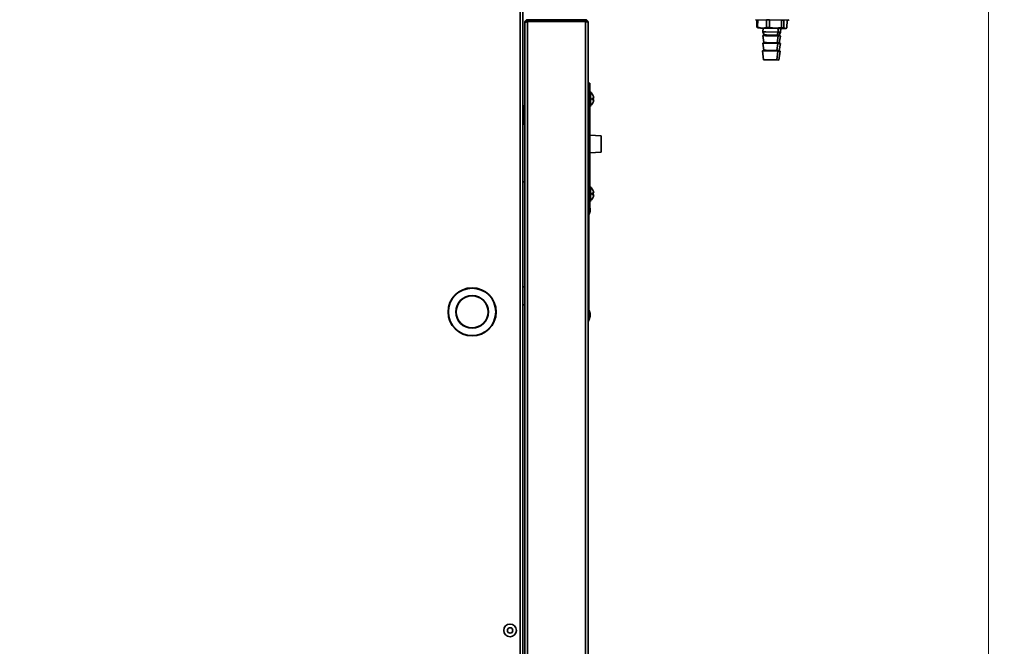
# Model space of a CAD drawing. Units: millimetres. Extents: x 498 to 13276, y 180 to 10221.
# Drawn here: x 3668 to 4446, y 5635 to 6130 of the extents above; entities that cross this region are included whole.
import ezdxf

# ---------------------------------------------------------------- set-up
doc = ezdxf.new("R2010")
doc.units = ezdxf.units.MM
doc.header["$LTSCALE"] = 25
doc.layers.add('KONTUR', color=7, linetype='Continuous', lineweight=35)
doc.styles.add('SLDTEXTSTYLE0', font='TXT', dxfattribs={"width": 0.605})
doc.dimstyles.new('SLDDIMSTYLE0', dxfattribs={"dimtxt": 89.891154, "dimasz": 82.55, "dimexe": 0, "dimexo": 0.0625, "dimgap": 22.472788, "dimtad": 1, "dimdec": 0, "dimrnd": 1e-09, "dimzin": 12, "dimdsep": 46, "dimtxsty": 'SLDTEXTSTYLE0', "dimsah": 1, "dimcen": 0.09, "dimadec": 0, "dimazin": 3, "dimtfac": 1, "dimtdec": 0, "dimtofl": 0, "dimtmove": 0, "dimatfit": 3, "dimfxl": 1, "dimfrac": 2, "dimtolj": 1, "dimtzin": 12, "dimarcsym": 0})

# ---------------------------------------------------------------- blocks, each defined once
blk = doc.blocks.new('_D')
at = {"color": 7, "linetype": 'Continuous', "lineweight": 0}
for p, q in [((4508.62, 6384.06), (4908.59, 6384.08)), ((4858.59, 6384.08), (4858.7, 4539.58)), ((4125.59, 4539.53), (4908.7, 4539.58))]:
    blk.add_line(p, q, dxfattribs=at)
at = {"color": 7, "linetype": 'Continuous', "lineweight": 18}
for points in [[(4858.59, 6384.08), (4845.89, 6301.53), (4871.29, 6301.53)], [(4858.7, 4539.58), (4871.39, 4622.13), (4845.99, 4622.13)]]:
    blk.add_solid(points, dxfattribs=at)
at = {"color": 7, "linetype": 'Continuous', "lineweight": 18, "insert": (4739.28, 5324.63), "char_height": 92.604, "attachment_point": 1, "rotation": 90.00341, "style": 'SLDTEXTSTYLE0'}
blk.add_mtext('1845', dxfattribs=at)
blk = doc.blocks.new('_D_1')
at = {"color": 7, "linetype": 'Continuous', "lineweight": 0}
for p, q in [((1221.12, 5892.38), (1221.01, 7653.18)), ((4433.61, 6533.05), (4433.55, 7653.38)), ((4433.55, 7603.38), (1221.02, 7603.18))]:
    blk.add_line(p, q, dxfattribs=at)
at = {"color": 7, "linetype": 'Continuous', "lineweight": 18}
for points in [[(1221.02, 7603.18), (1303.57, 7590.49), (1303.57, 7615.89)], [(4433.55, 7603.38), (4351, 7616.07), (4351, 7590.67)]]:
    blk.add_solid(points, dxfattribs=at)
at = {"color": 7, "linetype": 'Continuous', "lineweight": 18, "insert": (2690.08, 7722.64), "char_height": 92.604, "attachment_point": 1, "rotation": 0.00341, "style": 'SLDTEXTSTYLE0'}
blk.add_mtext('3213', dxfattribs=at)
blk = doc.blocks.new('_D_3')
at = {"color": 7, "linetype": 'Continuous', "lineweight": 0}
for p, q in [((1221.12, 5892.38), (1221.12, 7478.34)), ((4322.64, 7023.48), (4322.64, 7478.34)), ((4322.64, 7428.34), (1221.12, 7428.34))]:
    blk.add_line(p, q, dxfattribs=at)
at = {"color": 7, "linetype": 'Continuous', "lineweight": 18}
for points in [[(1221.12, 7428.34), (1303.67, 7415.64), (1303.67, 7441.04)], [(4322.64, 7428.34), (4240.09, 7441.04), (4240.09, 7415.64)]]:
    blk.add_solid(points, dxfattribs=at)
at = {"color": 7, "linetype": 'Continuous', "lineweight": 18, "insert": (2634.69, 7547.72), "char_height": 92.604, "attachment_point": 1, "style": 'SLDTEXTSTYLE0'}
blk.add_mtext('3102', dxfattribs=at)
blk = doc.blocks.new('_D_8')
at = {"color": 7, "linetype": 'Continuous', "lineweight": 0}
for p, q in [((4433.63, 6235.05), (4433.75, 4195.12)), ((4053.09, 4523.78), (4053.11, 4195.1)), ((4433.75, 4245.12), (4053.11, 4245.1))]:
    blk.add_line(p, q, dxfattribs=at)
at = {"color": 7, "linetype": 'Continuous', "lineweight": 18}
for points in [[(4053.11, 4245.1), (4135.66, 4232.4), (4135.66, 4257.8)], [(4433.75, 4245.12), (4351.2, 4257.82), (4351.2, 4232.42)]]:
    blk.add_solid(points, dxfattribs=at)
at = {"color": 7, "linetype": 'Continuous', "lineweight": 18, "insert": (4140.53, 4364.48), "char_height": 92.604, "attachment_point": 1, "rotation": 0.00341, "style": 'SLDTEXTSTYLE0'}
blk.add_mtext('381', dxfattribs=at)

msp = doc.modelspace()

# ---------------------------------------------------------------- linework, layer by layer
at = {"layer": 'KONTUR', "color": 7, "linetype": 'Continuous', "lineweight": 35}
for p, q in [((4063.54, 5343.52), (4063.57, 6169.42)), ((4065.62, 6169.42), (4065.59, 5342.98)), ((4067.24, 6127.53), (4067.74, 6127.53)), ((4067.24, 6127.53), (4067.24, 6126.97)), ((4067.24, 6126.97), (4067.24, 4665.95)), ((4069.29, 6128.78), (4069.29, 6129.58)), ((4115.19, 6129.58), (4069.29, 6129.58)), ((4115.19, 6128.78), (4069.29, 6128.78)), ((4069.29, 6128.22), (4069.29, 4665.95)), ((4069.29, 6128.22), (4115.19, 6128.22)), ((4115.19, 6129.58), (4115.19, 6128.78)), ((4115.19, 4665.95), (4115.19, 6128.22)), ((4117.24, 6127.53), (4117.24, 4666.63)), ((4249.6, 6129.69), (4275.6, 6129.18)), ((4250.71, 6129.67), (4250.59, 6123.78)), ((4250.59, 6123.78), (4251.1, 6123.52)), ((4251.24, 6123.76), (4250.59, 6123.78)), ((4251.04, 6123.42), (4251.5, 6123.14)), ((4251.35, 6129.66), (4251.24, 6123.76)), ((4254.7, 6123.09), (4251.24, 6123.76)), ((4254.89, 6123.09), (4258.2, 6123.63)), ((4258.31, 6129.52), (4258.2, 6123.63)), ((4260.59, 6123.58), (4258.2, 6123.63)), ((4260.71, 6129.47), (4258.31, 6129.52)), ((4260.71, 6129.47), (4260.59, 6123.58)), ((4265.33, 6122.88), (4260.59, 6123.58)), ((4270.09, 6123.39), (4265.33, 6122.88)), ((4270.21, 6129.29), (4270.09, 6123.39)), ((4271.84, 6123.36), (4270.09, 6123.39)), ((4271.96, 6129.25), (4270.21, 6129.29)), ((4271.96, 6129.25), (4271.84, 6123.36)), ((4274.5, 6129.2), (4274.38, 6123.31)), ((4275.6, 6129.18), (4276.11, 6129.67)), ((4254.89, 6123.09), (4254.7, 6123.09)), ((4256.37, 6117.63), (4255.36, 6117.07)), ((4255.36, 6117.07), (4256.25, 6111.63)), ((4257.53, 6117.03), (4255.36, 6117.07)), ((4255.48, 6123.07), (4255.42, 6120.07)), ((4255.42, 6120.07), (4256.37, 6117.63)), ((4257.59, 6120.03), (4255.42, 6120.07)), ((4258.23, 6117.6), (4256.37, 6117.63)), ((4267.43, 6116.84), (4257.53, 6117.03)), ((4267.48, 6119.84), (4257.59, 6120.03)), ((4266.71, 6117.43), (4258.23, 6117.6)), ((4266.6, 6111.43), (4267.43, 6116.84)), ((4266.71, 6117.43), (4267.48, 6119.84)), ((4267.43, 6116.84), (4266.71, 6117.43)), ((4268.37, 6117.4), (4266.71, 6117.43)), ((4269.36, 6116.8), (4267.43, 6116.84)), ((4267.54, 6122.84), (4267.48, 6119.84)), ((4269.41, 6119.8), (4267.48, 6119.84)), ((4268.25, 6111.4), (4269.36, 6116.8)), ((4268.37, 6117.4), (4269.41, 6119.8)), ((4269.36, 6116.8), (4268.37, 6117.4)), ((4269.41, 6119.8), (4269.47, 6122.8)), ((4273.1, 6122.73), (4271.84, 6123.36)), ((4274.38, 6123.31), (4273.1, 6122.73)), ((4273.47, 6122.72), (4273.1, 6122.73)), ((4273.45, 6122.71), (4273.92, 6122.97)), ((4256.25, 6111.63), (4255.24, 6111.08)), ((4255.24, 6111.08), (4256.14, 6105.63)), ((4257.41, 6111.03), (4255.24, 6111.08)), ((4258.11, 6111.6), (4256.25, 6111.63)), ((4267.31, 6110.84), (4257.41, 6111.03)), ((4266.6, 6111.43), (4258.11, 6111.6)), ((4266.48, 6105.43), (4267.31, 6110.84)), ((4267.31, 6110.84), (4266.6, 6111.43)), ((4268.25, 6111.4), (4266.6, 6111.43)), ((4269.24, 6110.8), (4267.31, 6110.84)), ((4268.13, 6105.4), (4269.24, 6110.8)), ((4269.24, 6110.8), (4268.25, 6111.4)), ((4256.14, 6105.63), (4255.12, 6105.08)), ((4255.12, 6105.08), (4255.99, 6098.06)), ((4257.3, 6105.03), (4255.12, 6105.08)), ((4258, 6105.6), (4256.14, 6105.63)), ((4267.19, 6104.84), (4257.3, 6105.03)), ((4266.48, 6105.43), (4258, 6105.6)), ((4267.19, 6104.84), (4266.33, 6097.86)), ((4267.19, 6104.84), (4266.48, 6105.43)), ((4268.13, 6105.4), (4266.48, 6105.43)), ((4269.12, 6104.8), (4267.19, 6104.84)), ((4267.98, 6097.82), (4269.12, 6104.8)), ((4269.12, 6104.8), (4268.13, 6105.4)), ((4266.33, 6097.86), (4255.99, 6098.06)), ((4267.98, 6097.82), (4266.33, 6097.86)), ((4117.24, 6079.58), (4118.74, 6079.58)), ((4118.74, 6079.58), (4118.74, 6074.58)), ((4118.74, 6074.58), (4117.24, 6074.58)), ((4118.44, 6073.58), (4117.54, 6073.58)), ((4117.54, 6073.58), (4117.54, 6035.58)), ((4118.44, 6035.58), (4118.44, 6073.58)), ((4118.74, 6073.28), (4118.74, 6074.58)), ((4118.74, 6073.28), (4118.74, 6035.88)), ((4119.24, 6073.08), (4118.74, 6073.08)), ((4119.24, 6073.08), (4119.24, 6061.08)), ((4121.46, 6069.08), (4121.44, 6069.08)), ((4065.62, 6061.53), (4065.62, 6061.53)), ((4067.24, 6061.78), (4065.84, 6061.78)), ((4065.84, 6061.78), (4065.84, 6061.72)), ((4067.24, 6061.72), (4065.87, 6061.72)), ((4065.87, 6061.72), (4065.87, 6047.32)), ((4121.71, 6067.58), (4120.17, 6067.58)), ((4120.17, 6066.58), (4121.71, 6066.58)), ((4121.44, 6065.08), (4121.46, 6065.08)), ((4118.74, 6061.08), (4119.24, 6061.08)), ((4065.87, 6047.32), (4067.24, 6047.32)), ((4127.59, 6037.98), (4118.74, 6038.6)), ((4127.59, 6037.98), (4127.59, 6025.08)), ((4117.54, 6035.58), (4118.44, 6035.58)), ((4118.74, 5984.58), (4118.74, 6035.88)), ((4118.74, 6024.46), (4127.59, 6025.08)), ((4065.62, 6001.53), (4067.24, 6001.53)), ((4119.24, 5998.08), (4118.74, 5998.08)), ((4119.24, 5998.08), (4119.24, 5986.08)), ((4121.71, 5992.58), (4120.17, 5992.58)), ((4120.17, 5991.58), (4121.71, 5991.58)), ((4121.46, 5994.08), (4121.44, 5994.08)), ((4117.24, 5984.58), (4118.74, 5984.58)), ((4118.74, 5986.08), (4119.24, 5986.08)), ((4118.74, 5984.58), (4118.74, 5979.58)), ((4121.44, 5990.08), (4121.46, 5990.08)), ((4118.74, 5979.58), (4117.24, 5979.58)), ((4117.74, 5979.58), (4117.74, 5894.58)), ((4117.74, 5976.08), (4118.04, 5976.08)), ((4118.04, 5979.58), (4118.04, 5976.08)), ((4118.04, 5976.08), (4118.94, 5978.56)), ((4118.94, 5980.61), (4118.74, 5981.16)), ((4118.94, 5980.61), (4118.94, 5978.56)), ((4065.61, 5918.63), (4067.24, 5918.63)), ((4065.61, 5904.43), (4067.24, 5904.43)), ((4118.04, 5900.08), (4117.74, 5900.08)), ((4118.94, 5897.61), (4118.04, 5900.08)), ((4118.04, 5900.08), (4118.04, 5893.08)), ((4117.24, 5894.58), (4117.74, 5894.58)), ((4117.74, 5891.58), (4117.24, 5891.58)), ((4117.74, 5894.58), (4117.74, 5891.58)), ((4117.74, 5893.08), (4118.04, 5893.08)), ((4118.04, 5893.08), (4118.94, 5895.56)), ((4118.94, 5897.61), (4118.94, 5895.56))]:
    msp.add_line(p, q, dxfattribs=at)
for centre, radius in [((4025.61, 5898.97), 19), ((4025.61, 5898.97), 18.7), ((4025.61, 5898.97), 12.9), ((4025.61, 5898.97), 12.6), ((4055.63, 5647.42), 5), ((4055.63, 5647.42), 2.15)]:
    msp.add_circle(centre, radius, dxfattribs=at)
for centre, radius, start, end in [((4117.54, 6073.28), 0.3, 90, 180), ((4118.44, 6073.28), 0.3, 0, 90), ((4114.44, 6067.08), 7.3, 15.9008, 48.88791), ((4114.44, 6067.08), 7.28, 3.9367, 15.93922), ((4065.84, 6061.53), 0.25, 90, 153.7227), ((4065.87, 6061.47), 0.25, 89.99768, 179.99768), ((4114.44, 6067.08), 7.3, 311.11209, 344.0992), ((4114.44, 6067.08), 5.75, 355.00976, 4.99024), ((4114.44, 6067.08), 7.28, 344.06078, 356.0633), ((4065.87, 6047.57), 0.25, 179.99768, 269.99768), ((4117.54, 6035.88), 0.3, 180, 270), ((4118.44, 6035.88), 0.3, 270, 0), ((4114.44, 5992.08), 7.3, 15.9008, 48.88791), ((4114.44, 5992.08), 5.75, 355.00976, 4.99024), ((4114.44, 5992.08), 7.28, 3.9367, 15.93922), ((4114.44, 5992.08), 7.28, 344.06078, 356.0633), ((4114.44, 5992.08), 7.3, 311.11209, 344.0992)]:
    msp.add_arc(centre, radius, start, end, dxfattribs=at)
for points, knots in [([(4069.29, 6129.58), (4069.04, 6129.56), (4068.55, 6129.5), (4067.9, 6129.1), (4067.44, 6128.51), (4067.26, 6127.95), (4067.24, 6127.62), (4067.24, 6127.53)], [0, 0, 0, 0, 0.2303403, 0.4607651, 0.6911902, 0.9216153, 1, 1, 1, 1]), ([(4067.24, 6126.97), (4067.27, 6127.06), (4067.32, 6127.25), (4067.73, 6127.54), (4068.31, 6127.83), (4068.88, 6128.06), (4069.21, 6128.18), (4069.29, 6128.22)], [0, 0, 0, 0, 0.23034, 0.460765, 0.69119, 0.921615, 1, 1, 1, 1]), ([(4069.29, 6128.78), (4069.12, 6128.76), (4068.79, 6128.72), (4068.37, 6128.42), (4068.09, 6128.01), (4068.06, 6127.69), (4068.04, 6127.53)], [0, 0, 0, 0, 0.254715, 0.509607, 0.7645, 1, 1, 1, 1]), ([(4117.24, 6127.53), (4117.22, 6127.77), (4117.17, 6128.24), (4116.8, 6128.86), (4116.26, 6129.33), (4115.69, 6129.55), (4115.32, 6129.57), (4115.19, 6129.58)], [0, 0, 0, 0, 0.219493, 0.439009, 0.658524, 0.87804, 1, 1, 1, 1]), ([(4116.36, 6127.95), (4116.31, 6128.07), (4116.19, 6128.34), (4115.85, 6128.62), (4115.5, 6128.77), (4115.27, 6128.78), (4115.19, 6128.78)], [0, 0, 0, 0, 0.2667, 0.557341, 0.847981, 1, 1, 1, 1]), ([(4115.19, 6128.22), (4115.43, 6128.17), (4115.9, 6128.07), (4116.52, 6127.92), (4116.99, 6127.77), (4117.21, 6127.64), (4117.23, 6127.56), (4117.24, 6127.53)], [0, 0, 0, 0, 0.2194932, 0.4390087, 0.6585242, 0.8780397, 1, 1, 1, 1]), ([(4254.7, 6123.09), (4254.07, 6123.1), (4252.81, 6123.13), (4251.8, 6123.15), (4251.35, 6123.15), (4251.48, 6123.15), (4251.48, 6123.15)], [0, 0, 0, 0, 0.332946, 0.665893, 0.998839, 1, 1, 1, 1]), ([(4265.33, 6122.88), (4264.41, 6122.9), (4262.56, 6122.94), (4259.74, 6122.99), (4257.07, 6123.04), (4255.62, 6123.07), (4254.89, 6123.09)], [0, 0, 0, 0, 0.25, 0.5, 0.75, 1, 1, 1, 1])]:
    msp.add_open_spline(points, degree=3, knots=knots, dxfattribs=at)
msp.add_open_spline([(4273.1, 6122.73), (4272.78, 6122.74), (4272.15, 6122.75), (4270.34, 6122.78), (4268.06, 6122.83), (4266.24, 6122.86), (4265.33, 6122.88)], degree=3, dxfattribs=at)

# ---------------------------------------------------------------- dimensions: what is measured, and where the dimension line sits
at = {"color": 7, "linetype": 'Continuous', "lineweight": 18}
for base, p1, p2, angle, picture, middle in [((1221.02, 7603.18), (4433.62, 6508.05), (1221.12, 5867.38), 0.00341, '_D_1', (2827.28, 7603.28)), ((4858.7, 4539.58), (4483.62, 6384.06), (4100.59, 4539.53), 270.00341, '_D', (4858.64, 5461.83)), ((4053.11, 4245.1), (4433.63, 6260.05), (4053.09, 4548.78), 0.00341, '_D_8', (4243.43, 4245.11))]:
    dim = msp.add_linear_dim(base=base, p1=p1, p2=p2, angle=angle, dimstyle='SLDDIMSTYLE0', dxfattribs=at)
    dim.commit()
    dim.dimension.update_dxf_attribs({"geometry": picture, "text_midpoint": middle, "dimtype": 160})
dim = msp.add_linear_dim(base=(1221.12, 7428.34), p1=(4322.64, 6998.48), p2=(1221.12, 5867.38), dimstyle='SLDDIMSTYLE0', dxfattribs=at)
dim.commit()
dim.dimension.update_dxf_attribs({"geometry": '_D_3', "text_midpoint": (2771.88, 7428.34), "dimtype": 160})

doc.saveas('drawing.dxf')
